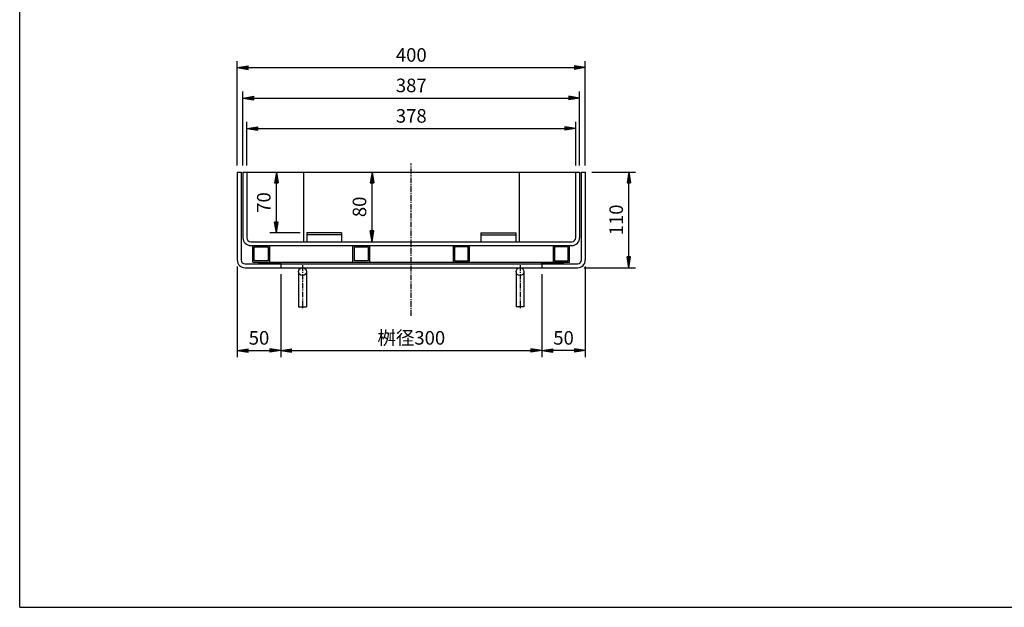
# Model space of a CAD drawing. Extents: x 25 to 1925, y 50 to 1400.
# Drawn here: x 25 to 1156, y 50 to 725 of the extents above; entities that cross this region are included whole.
import ezdxf

# ---------------------------------------------------------------- set-up
doc = ezdxf.new("R2010")
doc.units = 0
doc.header["$LTSCALE"] = 0.2
doc.linetypes.add('CENTER', pattern=[50.8, 31.75, -6.35, 6.35, -6.35])
doc.layers.get('0').update_dxf_attribs({"linetype": 'CONTINUOUS'})
doc.layers.get('DEFPOINTS').update_dxf_attribs({"linetype": 'CONTINUOUS'})
for name, color, linetype in [('LAY-10', 7, 'CONTINUOUS'), ('LAY-20', 7, 'CONTINUOUS'), ('LAY-255', 7, 'CONTINUOUS')]:
    doc.layers.add(name, color=color, linetype=linetype)
doc.styles.add('EXCADDIM1', font='simplex', dxfattribs={"width": 0.84, "bigfont": 'bigfont'})
doc.styles.get("Standard").update_dxf_attribs({"font": 'simplex', "bigfont": 'bigfont'})
doc.dimstyles.new('ISO-25', dxfattribs={"dimtxt": 2.5, "dimasz": 2.5, "dimexe": 1.25, "dimexo": 0.625, "dimtad": 1, "dimtxsty": 'STANDARD', "dimcen": 2.5, "dimazin": 3, "dimtfac": 1, "dimtmove": 0, "dimatfit": 3})

# ---------------------------------------------------------------- blocks, each defined once
blk = doc.blocks.new('EX_BNORM')
at = {"color": 0, "linetype": 'CONTINUOUS'}
for p, q in [((0, 0), (-1, 0.167)), ((-1, 0.167), (-1, -0.167)), ((0, 0), (-1, 0.083)), ((0, 0), (-1, 0)), ((0, 0), (-1, -0.167)), ((0, 0), (-1, -0.083))]:
    blk.add_line(p, q, dxfattribs=at)
blk = doc.blocks.new('*D15')
at = {"layer": 'DEFPOINTS', "color": 0}
for p in [(325, 440), (625, 440), (625, 345)]:
    blk.add_point(p, dxfattribs=at)
at = {"layer": 'LAY-20', "color": 4, "linetype": 'CONTINUOUS'}
for p, q in [((325, 432.5), (325, 337.5)), ((625, 432.5), (625, 337.5)), ((337.5, 345), (612.5, 345))]:
    blk.add_line(p, q, dxfattribs=at)
at = {"layer": 'LAY-20', "color": 4, "xscale": 12.5, "yscale": 12.5, "zscale": 12.5, "rotation": 180}
blk.add_blockref('EX_BNORM', (325, 345), dxfattribs=at)
at = {"layer": 'LAY-20', "color": 4, "xscale": 12.5, "yscale": 12.5, "zscale": 12.5}
blk.add_blockref('EX_BNORM', (625, 345), dxfattribs=at)
at = {"layer": 'LAY-20', "color": 7, "insert": (475, 357.5), "char_height": 15.59, "attachment_point": 5, "style": 'EXCADDIM1'}
blk.add_mtext('桝径300', dxfattribs=at)
blk = doc.blocks.new('*D16')
at = {"layer": 'DEFPOINTS', "color": 0}
for p in [(675, 449), (625, 345), (625, 345)]:
    blk.add_point(p, dxfattribs=at)
at = {"layer": 'LAY-20', "color": 4, "linetype": 'CONTINUOUS'}
for p, q in [((675, 441.5), (675, 337.5)), ((662.5, 345), (637.5, 345))]:
    blk.add_line(p, q, dxfattribs=at)
at = {"layer": 'LAY-20', "color": 4, "xscale": 12.5, "yscale": 12.5, "zscale": 12.5, "rotation": 180}
blk.add_blockref('EX_BNORM', (625, 345), dxfattribs=at)
at = {"layer": 'LAY-20', "color": 4, "xscale": 12.5, "yscale": 12.5, "zscale": 12.5}
blk.add_blockref('EX_BNORM', (675, 345), dxfattribs=at)
at = {"layer": 'LAY-20', "color": 7, "insert": (650, 357.5), "char_height": 15.59, "attachment_point": 5, "style": 'EXCADDIM1'}
blk.add_mtext('50', dxfattribs=at)
blk = doc.blocks.new('*D17')
at = {"layer": 'DEFPOINTS', "color": 0}
for p in [(275, 449), (325, 345), (325, 345)]:
    blk.add_point(p, dxfattribs=at)
at = {"layer": 'LAY-20', "color": 4, "linetype": 'CONTINUOUS'}
for p, q in [((275, 441.5), (275, 337.5)), ((287.5, 345), (312.5, 345))]:
    blk.add_line(p, q, dxfattribs=at)
at = {"layer": 'LAY-20', "color": 4, "xscale": 12.5, "yscale": 12.5, "zscale": 12.5, "rotation": 180}
blk.add_blockref('EX_BNORM', (275, 345), dxfattribs=at)
at = {"layer": 'LAY-20', "color": 4, "xscale": 12.5, "yscale": 12.5, "zscale": 12.5}
blk.add_blockref('EX_BNORM', (325, 345), dxfattribs=at)
at = {"layer": 'LAY-20', "color": 7, "insert": (300, 357.5), "char_height": 15.59, "attachment_point": 5, "style": 'EXCADDIM1'}
blk.add_mtext('50', dxfattribs=at)
blk = doc.blocks.new('*D18')
at = {"layer": 'DEFPOINTS', "color": 0}
for p in [(675, 670), (275, 550), (675, 550)]:
    blk.add_point(p, dxfattribs=at)
at = {"layer": 'LAY-20', "color": 4, "linetype": 'CONTINUOUS'}
for p, q in [((275, 557.5), (275, 677.5)), ((287.5, 670), (662.5, 670)), ((675, 557.5), (675, 677.5))]:
    blk.add_line(p, q, dxfattribs=at)
at = {"layer": 'LAY-20', "color": 4, "xscale": 12.5, "yscale": 12.5, "zscale": 12.5, "rotation": 180}
blk.add_blockref('EX_BNORM', (275, 670), dxfattribs=at)
at = {"layer": 'LAY-20', "color": 4, "xscale": 12.5, "yscale": 12.5, "zscale": 12.5}
blk.add_blockref('EX_BNORM', (675, 670), dxfattribs=at)
at = {"layer": 'LAY-20', "color": 7, "insert": (475, 682.5), "char_height": 15.59, "attachment_point": 5, "style": 'EXCADDIM1'}
blk.add_mtext('400', dxfattribs=at)
blk = doc.blocks.new('*D19')
at = {"layer": 'DEFPOINTS', "color": 0}
for p in [(668.5, 635), (281.5, 550), (668.5, 550)]:
    blk.add_point(p, dxfattribs=at)
at = {"layer": 'LAY-20', "color": 4, "linetype": 'CONTINUOUS'}
for p, q in [((281.5, 557.5), (281.5, 642.5)), ((294, 635), (656, 635)), ((668.5, 557.5), (668.5, 642.5))]:
    blk.add_line(p, q, dxfattribs=at)
at = {"layer": 'LAY-20', "color": 4, "xscale": 12.5, "yscale": 12.5, "zscale": 12.5, "rotation": 180}
blk.add_blockref('EX_BNORM', (281.5, 635), dxfattribs=at)
at = {"layer": 'LAY-20', "color": 4, "xscale": 12.5, "yscale": 12.5, "zscale": 12.5}
blk.add_blockref('EX_BNORM', (668.5, 635), dxfattribs=at)
at = {"layer": 'LAY-20', "color": 7, "insert": (475, 647.5), "char_height": 15.59, "attachment_point": 5, "style": 'EXCADDIM1'}
blk.add_mtext('387', dxfattribs=at)
blk = doc.blocks.new('*D20')
at = {"layer": 'DEFPOINTS', "color": 0}
for p in [(664, 600), (286, 550), (664, 550)]:
    blk.add_point(p, dxfattribs=at)
at = {"layer": 'LAY-20', "color": 4, "linetype": 'CONTINUOUS'}
for p, q in [((286, 557.5), (286, 607.5)), ((298.5, 600), (651.5, 600)), ((664, 557.5), (664, 607.5))]:
    blk.add_line(p, q, dxfattribs=at)
at = {"layer": 'LAY-20', "color": 4, "xscale": 12.5, "yscale": 12.5, "zscale": 12.5, "rotation": 180}
blk.add_blockref('EX_BNORM', (286, 600), dxfattribs=at)
at = {"layer": 'LAY-20', "color": 4, "xscale": 12.5, "yscale": 12.5, "zscale": 12.5}
blk.add_blockref('EX_BNORM', (664, 600), dxfattribs=at)
at = {"layer": 'LAY-20', "color": 7, "insert": (475, 612.5), "char_height": 15.59, "attachment_point": 5, "style": 'EXCADDIM1'}
blk.add_mtext('378', dxfattribs=at)
blk = doc.blocks.new('*D21')
at = {"layer": 'DEFPOINTS', "color": 0}
for p in [(675, 550), (725, 550), (666, 440)]:
    blk.add_point(p, dxfattribs=at)
at = {"layer": 'LAY-20', "color": 4, "linetype": 'CONTINUOUS'}
for p, q in [((682.5, 550), (732.5, 550)), ((725, 452.5), (725, 537.5)), ((673.5, 440), (732.5, 440))]:
    blk.add_line(p, q, dxfattribs=at)
at = {"layer": 'LAY-20', "color": 4, "xscale": 12.5, "yscale": 12.5, "zscale": 12.5}
for p, rotation in [((725, 550), 90), ((725, 440), 270)]:
    blk.add_blockref('EX_BNORM', p, dxfattribs=dict(at, rotation=rotation))
at = {"layer": 'LAY-20', "color": 7, "insert": (712.5, 495), "char_height": 15.59, "attachment_point": 5, "rotation": 90, "style": 'EXCADDIM1'}
blk.add_mtext('110', dxfattribs=at)
blk = doc.blocks.new('*D32')
at = {"layer": 'DEFPOINTS', "color": 0}
for p in [(320, 550), (320, 550), (355, 480)]:
    blk.add_point(p, dxfattribs=at)
at = {"layer": 'LAY-20', "color": 4, "linetype": 'CONTINUOUS'}
for p, q in [((320, 492.5), (320, 537.5)), ((347.5, 480), (312.5, 480))]:
    blk.add_line(p, q, dxfattribs=at)
at = {"layer": 'LAY-20', "color": 4, "xscale": 12.5, "yscale": 12.5, "zscale": 12.5}
for p, rotation in [((320, 550), 90), ((320, 480), 270)]:
    blk.add_blockref('EX_BNORM', p, dxfattribs=dict(at, rotation=rotation))
at = {"layer": 'LAY-20', "color": 7, "insert": (307.5, 515), "char_height": 15.59, "attachment_point": 5, "rotation": 90, "style": 'EXCADDIM1'}
blk.add_mtext('70', dxfattribs=at)
blk = doc.blocks.new('*D33')
at = {"layer": 'DEFPOINTS', "color": 0}
for p in [(430, 550), (430, 550), (430, 470)]:
    blk.add_point(p, dxfattribs=at)
at = {"layer": 'LAY-20', "color": 4, "linetype": 'CONTINUOUS'}
blk.add_line((430, 482.5), (430, 537.5), dxfattribs=at)
at = {"layer": 'LAY-20', "color": 4, "xscale": 12.5, "yscale": 12.5, "zscale": 12.5}
for p, rotation in [((430, 550), 90), ((430, 470), 270)]:
    blk.add_blockref('EX_BNORM', p, dxfattribs=dict(at, rotation=rotation))
at = {"layer": 'LAY-20', "color": 7, "insert": (417.5, 510), "char_height": 15.59, "attachment_point": 5, "rotation": 90, "style": 'EXCADDIM1'}
blk.add_mtext('80', dxfattribs=at)

msp = doc.modelspace()

# ---------------------------------------------------------------- linework, layer by layer
at = {"layer": 'LAY-10', "color": 4, "linetype": 'CENTER'}
for p, q in [((475, 385), (475, 560)), ((350, 443), (350, 392)), ((600, 443), (600, 392))]:
    msp.add_line(p, q, dxfattribs=at)
at = {"layer": 'LAY-10', "color": 7, "linetype": 'CONTINUOUS'}
for p, q in [((275, 550), (275, 449)), ((275, 550), (279.5, 550)), ((279.5, 550), (279.5, 449)), ((281.5, 550), (281.5, 474.5)), ((281.5, 550), (668.5, 550)), ((286, 550), (286, 474.5)), ((351, 550), (351, 470)), ((599, 550), (599, 470)), ((664, 474.5), (664, 550)), ((668.5, 550), (668.5, 474.5)), ((670.5, 449), (670.5, 550)), ((670.5, 550), (675, 550)), ((675, 550), (675, 449)), ((355, 480), (355, 470)), ((395, 480), (355, 480)), ((395, 478), (355, 478)), ((395, 480), (395, 470)), ((555, 480), (555, 470)), ((555, 480), (595, 480)), ((555, 478), (595, 478)), ((595, 480), (595, 470)), ((290.5, 470), (659.5, 470)), ((290.5, 465.5), (659.5, 465.5)), ((293, 446.5), (293, 465.5)), ((312, 465.5), (312, 446.5)), ((408, 446.5), (408, 465.5)), ((427, 465.5), (427, 446.5)), ((523, 465.5), (523, 446.5)), ((542, 446.5), (542, 465.5)), ((638, 465.5), (638, 446.5)), ((657, 446.5), (657, 465.5)), ((294.6, 463.9), (310.4, 463.9)), ((294.6, 448.1), (294.6, 463.9)), ((310.4, 463.9), (310.4, 448.1)), ((409.6, 463.9), (425.4, 463.9)), ((409.6, 448.1), (409.6, 463.9)), ((425.4, 463.9), (425.4, 448.1)), ((524.6, 463.9), (524.6, 448.1)), ((540.4, 463.9), (524.6, 463.9)), ((540.4, 448.1), (540.4, 463.9)), ((639.6, 463.9), (639.6, 448.1)), ((655.4, 463.9), (639.6, 463.9)), ((655.4, 448.1), (655.4, 463.9)), ((284, 444.5), (666, 444.5)), ((293, 446.5), (657, 446.5)), ((310.4, 448.1), (294.6, 448.1)), ((300, 444.5), (300, 446.5)), ((325, 444.5), (325, 446.5)), ((325, 444.5), (325, 440)), ((425.4, 448.1), (409.6, 448.1)), ((524.6, 448.1), (540.4, 448.1)), ((625, 444.5), (625, 446.5)), ((625, 444.5), (625, 440)), ((639.6, 448.1), (655.4, 448.1)), ((650, 444.5), (650, 446.5)), ((284, 440), (666, 440)), ((345.5, 435.5), (345.5, 395)), ((354.5, 435.5), (354.5, 395)), ((595.5, 435.5), (595.5, 395)), ((604.5, 435.5), (604.5, 395)), ((345.5, 395), (354.5, 395)), ((604.5, 395), (595.5, 395))]:
    msp.add_line(p, q, dxfattribs=at)
at = {"layer": 'LAY-10', "color": 4, "linetype": 'CONTINUOUS'}
for p, q in [((300, 445.91), (300.59, 446.5)), ((300, 444.5), (302, 446.5)), ((301.41, 444.5), (303.41, 446.5)), ((302.83, 444.5), (304.83, 446.5)), ((304.24, 444.5), (306.24, 446.5)), ((305.66, 444.5), (307.66, 446.5)), ((307.07, 444.5), (309.07, 446.5)), ((308.49, 444.5), (310.49, 446.5)), ((309.9, 444.5), (311.9, 446.5)), ((311.31, 444.5), (313.31, 446.5)), ((312.73, 444.5), (314.73, 446.5)), ((314.14, 444.5), (316.14, 446.5)), ((315.56, 444.5), (317.56, 446.5)), ((316.97, 444.5), (318.97, 446.5)), ((318.38, 444.5), (320.38, 446.5)), ((319.8, 444.5), (321.8, 446.5)), ((321.21, 444.5), (323.21, 446.5)), ((322.63, 444.5), (324.63, 446.5)), ((324.04, 444.5), (325, 445.46)), ((625, 445.91), (625.59, 446.5)), ((625, 444.5), (627, 446.5)), ((626.41, 444.5), (628.41, 446.5)), ((627.83, 444.5), (629.83, 446.5)), ((629.24, 444.5), (631.24, 446.5)), ((630.66, 444.5), (632.66, 446.5)), ((632.07, 444.5), (634.07, 446.5)), ((633.49, 444.5), (635.49, 446.5)), ((634.9, 444.5), (636.9, 446.5)), ((636.31, 444.5), (638.31, 446.5)), ((637.73, 444.5), (639.73, 446.5)), ((639.14, 444.5), (641.14, 446.5)), ((640.56, 444.5), (642.56, 446.5)), ((641.97, 444.5), (643.97, 446.5)), ((643.38, 444.5), (645.38, 446.5)), ((644.8, 444.5), (646.8, 446.5)), ((646.21, 444.5), (648.21, 446.5)), ((647.63, 444.5), (649.63, 446.5)), ((649.04, 444.5), (650, 445.46))]:
    msp.add_line(p, q, dxfattribs=at)
at = {"layer": 'LAY-10', "color": 7, "linetype": 'CONTINUOUS'}
for centre in [(350, 435.5), (600, 435.5)]:
    msp.add_circle(centre, 4.5, dxfattribs=at)
for centre, radius, start, end in [((290.5, 474.5), 9, 180, 270), ((290.5, 474.5), 4.5, 180, 270), ((659.5, 474.5), 4.5, 270, 0), ((659.5, 474.5), 9, 270, 0), ((284, 449), 9, 180, 270), ((284, 449), 4.5, 180, 270), ((666, 449), 4.5, 270, 0), ((666, 449), 9, 270, 0)]:
    msp.add_arc(centre, radius, start, end, dxfattribs=at)
at = {"layer": 'LAY-255', "color": 7, "linetype": 'CONTINUOUS'}
for q in [(25, 1400), (1925, 50)]:
    msp.add_line((25, 50), q, dxfattribs=at)

# ---------------------------------------------------------------- dimensions: what is measured, and where the dimension line sits
at = {"layer": 'LAY-20', "color": 4, "linetype": 'CONTINUOUS'}
for base, p1, p2, override, picture, middle in [((675, 670), (275, 550), (675, 550), {"dimtxt": 15.590552, "dimasz": 12.5, "dimexe": 7.5, "dimexo": 7.5, "dimgap": 0, "dimtad": 1, "dimjust": 0, "dimtih": 0, "dimtoh": 0, "dimdec": 1, "dimzin": 8, "dimlunit": 2, "dimtxsty": 'EXCADDIM1', "dimblk1": 'EX_BNORM', "dimblk2": 'EX_BNORM', "dimsah": 1, "dimse1": 0, "dimse2": 0, "dimclrd": 4, "dimclre": 4, "dimclrt": 7, "dimtmove": 2}, '*D18', (475, 682.5)), ((668.5, 635), (281.5, 550), (668.5, 550), {"dimtxt": 15.590552, "dimasz": 12.5, "dimexe": 7.5, "dimexo": 7.5, "dimgap": 0, "dimtad": 1, "dimjust": 0, "dimtih": 0, "dimtoh": 0, "dimdec": 1, "dimzin": 8, "dimlunit": 2, "dimtxsty": 'EXCADDIM1', "dimblk1": 'EX_BNORM', "dimblk2": 'EX_BNORM', "dimsah": 1, "dimse1": 0, "dimse2": 0, "dimclrd": 4, "dimclre": 4, "dimclrt": 7, "dimtmove": 2}, '*D19', (475, 647.5)), ((664, 600), (286, 550), (664, 550), {"dimtxt": 15.590552, "dimasz": 12.5, "dimexe": 7.5, "dimexo": 7.5, "dimgap": 0, "dimtad": 1, "dimjust": 0, "dimtih": 0, "dimtoh": 0, "dimdec": 1, "dimzin": 8, "dimlunit": 2, "dimtxsty": 'EXCADDIM1', "dimblk1": 'EX_BNORM', "dimblk2": 'EX_BNORM', "dimsah": 1, "dimse1": 0, "dimse2": 0, "dimclrd": 4, "dimclre": 4, "dimclrt": 7, "dimtmove": 2}, '*D20', (475, 612.5)), ((325, 345), (275, 449), (325, 345), {"dimtxt": 15.590552, "dimasz": 12.5, "dimexe": 7.5, "dimexo": 7.5, "dimgap": 0, "dimtad": 1, "dimjust": 0, "dimtih": 0, "dimtoh": 0, "dimdec": 1, "dimzin": 8, "dimlunit": 2, "dimtxsty": 'EXCADDIM1', "dimblk1": 'EX_BNORM', "dimblk2": 'EX_BNORM', "dimsah": 1, "dimse1": 0, "dimse2": 1, "dimclrd": 4, "dimclre": 4, "dimclrt": 7, "dimtmove": 2}, '*D17', (300, 357.5)), ((625, 345), (675, 449), (625, 345), {"dimtxt": 15.590552, "dimasz": 12.5, "dimexe": 7.5, "dimexo": 7.5, "dimgap": 0, "dimtad": 1, "dimjust": 0, "dimtih": 0, "dimtoh": 0, "dimdec": 1, "dimzin": 8, "dimlunit": 2, "dimtxsty": 'EXCADDIM1', "dimblk1": 'EX_BNORM', "dimblk2": 'EX_BNORM', "dimsah": 1, "dimse1": 0, "dimse2": 1, "dimclrd": 4, "dimclre": 4, "dimclrt": 7, "dimtmove": 2}, '*D16', (650, 357.5))]:
    dim = msp.add_linear_dim(base=base, p1=p1, p2=p2, dimstyle='ISO-25', override=override, dxfattribs=at)
    dim.commit()
    dim.dimension.update_dxf_attribs({"geometry": picture, "text_midpoint": middle, "dimtype": 160})
for base, p1, p2, override, picture, middle in [((320, 550), (355, 480), (320, 550), {"dimtxt": 15.590552, "dimasz": 12.5, "dimexe": 7.5, "dimexo": 7.5, "dimgap": 0, "dimtad": 1, "dimjust": 0, "dimtih": 0, "dimtoh": 0, "dimdec": 1, "dimzin": 8, "dimlunit": 2, "dimtxsty": 'EXCADDIM1', "dimblk1": 'EX_BNORM', "dimblk2": 'EX_BNORM', "dimsah": 1, "dimse1": 0, "dimse2": 1, "dimclrd": 4, "dimclre": 4, "dimclrt": 7, "dimtmove": 2}, '*D32', (307.5, 515)), ((430, 550), (430, 470), (430, 550), {"dimtxt": 15.590552, "dimasz": 12.5, "dimexe": 0, "dimexo": 0, "dimgap": 0, "dimtad": 1, "dimjust": 0, "dimtih": 0, "dimtoh": 0, "dimdec": 1, "dimzin": 8, "dimlunit": 2, "dimtxsty": 'EXCADDIM1', "dimblk1": 'EX_BNORM', "dimblk2": 'EX_BNORM', "dimsah": 1, "dimse1": 1, "dimse2": 1, "dimclrd": 4, "dimclre": 4, "dimclrt": 7, "dimtmove": 2}, '*D33', (417.5, 510)), ((725, 550), (666, 440), (675, 550), {"dimtxt": 15.590552, "dimasz": 12.5, "dimexe": 7.5, "dimexo": 7.5, "dimgap": 0, "dimtad": 1, "dimjust": 0, "dimtih": 0, "dimtoh": 0, "dimdec": 1, "dimzin": 8, "dimlunit": 2, "dimtxsty": 'EXCADDIM1', "dimblk1": 'EX_BNORM', "dimblk2": 'EX_BNORM', "dimsah": 1, "dimse1": 0, "dimse2": 0, "dimclrd": 4, "dimclre": 4, "dimclrt": 7, "dimtmove": 2}, '*D21', (712.5, 495))]:
    dim = msp.add_linear_dim(base=base, p1=p1, p2=p2, angle=90, dimstyle='ISO-25', override=override, dxfattribs=at)
    dim.commit()
    dim.dimension.update_dxf_attribs({"geometry": picture, "text_midpoint": middle, "dimtype": 160})
dim = msp.add_linear_dim(base=(625, 345), p1=(325, 440), p2=(625, 440), text='桝径<>', dimstyle='ISO-25', override={"dimtxt": 15.590552, "dimasz": 12.5, "dimexe": 7.5, "dimexo": 7.5, "dimgap": 0, "dimtad": 1, "dimjust": 0, "dimtih": 0, "dimtoh": 0, "dimdec": 1, "dimzin": 8, "dimlunit": 2, "dimtxsty": 'EXCADDIM1', "dimblk1": 'EX_BNORM', "dimblk2": 'EX_BNORM', "dimsah": 1, "dimse1": 0, "dimse2": 0, "dimclrd": 4, "dimclre": 4, "dimclrt": 7, "dimtmove": 2}, dxfattribs=at)
dim.commit()
dim.dimension.update_dxf_attribs({"geometry": '*D15', "text_midpoint": (475, 357.5), "dimtype": 160})

doc.saveas('drawing.dxf')
